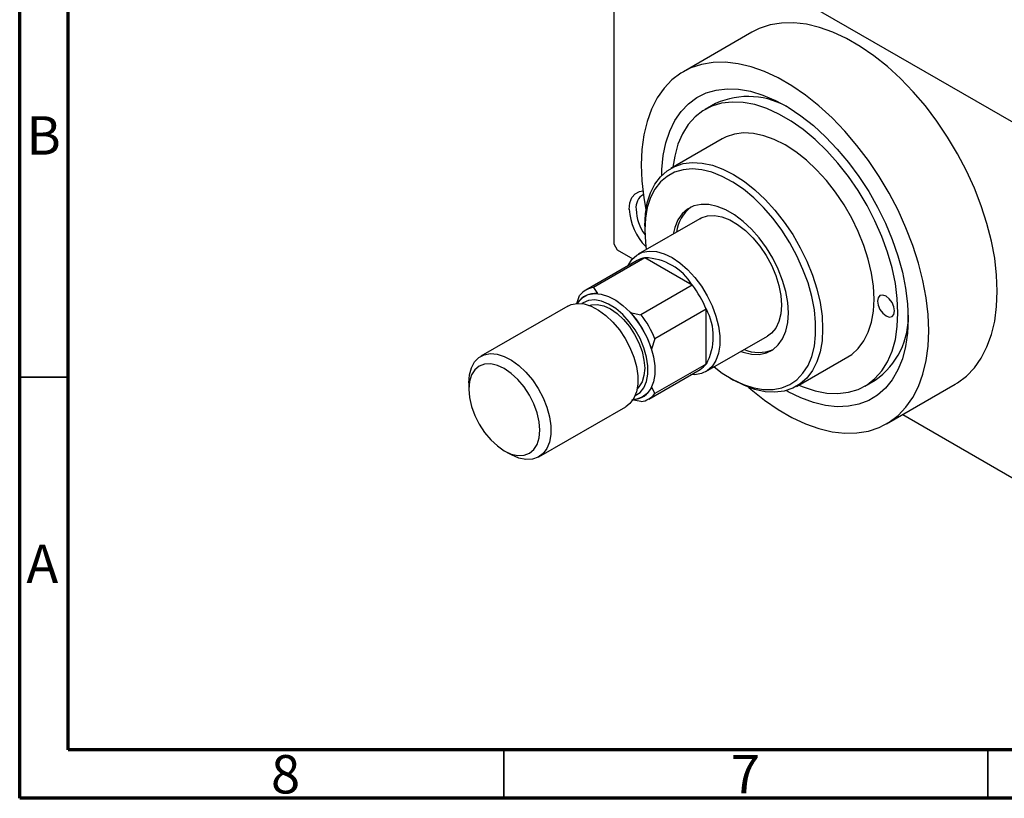
# Model space of a CAD drawing. Units: millimetres. Extents: x 15 to 462, y 5 to 292.
# Drawn here: x 15 to 117, y 5 to 85 of the extents above; entities that cross this region are included whole.
import ezdxf

# ---------------------------------------------------------------- set-up
doc = ezdxf.new("R2010")
doc.units = ezdxf.units.MM
doc.styles.add('SLDTEXTSTYLE0', font='TXT', dxfattribs={"width": 0.75})

msp = doc.modelspace()

# ---------------------------------------------------------------- linework, layer by layer
at = {"color": 7, "linetype": 'Continuous', "lineweight": 70}
for p, q in [((15, 5), (15, 292)), ((20, 10), (20, 287)), ((410, 10), (20, 10)), ((415, 5), (15, 5))]:
    msp.add_line(p, q, dxfattribs=at)
at = {"color": 7, "linetype": 'Continuous', "lineweight": 25}
for p, q in [((76.37, 98.21), (76.37, 62.28)), ((76.72, 98.42), (125.51, 70.26)), ((90.62, 84.15), (83.55, 80.07)), ((86.86, 76.79), (85.8, 76.17)), ((87.55, 73.14), (82.24, 70.08)), ((85.24, 64.88), (78.88, 61.21)), ((79.55, 64.13), (79.55, 63.72)), ((76.37, 62.28), (76.72, 61.67)), ((76.72, 61.67), (78.31, 60.75)), ((78.78, 60.57), (73.47, 57.51)), ((79.58, 60.85), (74.27, 57.79)), ((84.47, 58.02), (79.58, 60.85)), ((84.47, 58.02), (79.17, 54.96)), ((72.56, 56.13), (72.83, 56.96)), ((74.27, 57.79), (74.67, 57.15)), ((71.6, 55.86), (62.62, 50.67)), ((78.06, 55.19), (79.17, 54.96)), ((85.91, 55.53), (80.61, 52.47)), ((85.91, 49.87), (85.91, 55.53)), ((80.61, 52.47), (80.26, 51.39)), ((85.88, 49.09), (92.24, 52.76)), ((85.91, 49.87), (80.61, 46.81)), ((95.24, 47.56), (100.54, 50.62)), ((79.97, 46.25), (85.27, 49.31)), ((61.38, 47.93), (61.38, 47.27)), ((88.38, 48.41), (88.74, 48.21)), ((102.29, 47.59), (103.35, 48.2)), ((80.26, 47.48), (80.61, 46.81)), ((104.54, 43.69), (111.61, 47.78)), ((79.17, 45.98), (78.24, 46.17)), ((68.62, 40.28), (77.6, 45.46)), ((106.2, 44.65), (125.51, 33.51)), ((65.05, 40.9), (65.62, 40.58))]:
    msp.add_line(p, q, dxfattribs=at)
at = {"color": 7, "linetype": 'Continuous', "lineweight": 35}
for p, q in [((20, 48.5), (15, 48.5)), ((65, 10), (65, 5)), ((115, 10), (115, 5))]:
    msp.add_line(p, q, dxfattribs=at)
at = {"color": 7, "linetype": 'Continuous', "lineweight": 25, "flags": 128}
for points in [[(115.97, 57.39), (115.9, 59.06), (115.7, 60.79), (115.36, 62.57), (114.9, 64.38), (114.31, 66.2), (113.61, 68.03), (112.79, 69.83), (111.86, 71.6), (110.84, 73.31), (109.73, 74.96), (108.54, 76.53), (107.28, 78), (105.97, 79.37), (104.62, 80.61), (103.23, 81.72), (101.82, 82.69), (100.41, 83.5), (99, 84.16), (97.62, 84.65), (96.26, 84.97), (94.95, 85.12), (93.69, 85.1), (92.5, 84.9), (91.39, 84.54), (90.62, 84.15)], [(108.89, 53.31), (108.83, 54.98), (108.63, 56.71), (108.29, 58.49), (107.83, 60.3), (107.24, 62.12), (106.54, 63.94), (105.72, 65.75), (104.79, 67.51), (103.77, 69.23), (102.66, 70.88), (101.47, 72.45), (100.21, 73.92), (98.9, 75.29), (97.55, 76.53), (96.16, 77.64), (94.75, 78.6), (93.34, 79.42), (91.93, 80.08), (90.54, 80.57), (89.19, 80.89), (87.88, 81.04), (86.62, 81.02), (85.43, 80.82), (84.32, 80.46), (83.3, 79.92), (82.37, 79.22), (81.55, 78.36), (80.85, 77.36), (80.26, 76.21), (79.8, 74.94), (79.46, 73.54), (79.26, 72.04), (79.2, 70.45), (79.26, 68.78), (79.46, 67.05), (79.68, 65.83)], [(81.32, 69.37), (81.33, 69.98), (81.47, 71.4), (81.74, 72.73), (82.14, 73.94), (82.66, 75.03), (83.31, 75.97), (84.07, 76.76), (84.93, 77.4), (85.89, 77.88), (86.94, 78.18), (88.06, 78.31), (89.25, 78.27), (90.49, 78.05), (91.76, 77.66), (93.06, 77.1), (94.37, 76.39), (95.68, 75.52), (96.97, 74.5), (98.23, 73.35), (99.44, 72.08), (100.6, 70.7), (101.68, 69.23), (102.69, 67.68), (103.61, 66.07), (104.42, 64.41), (105.12, 62.73), (105.71, 61.04), (106.17, 59.35), (106.5, 57.7), (106.71, 56.09), (106.77, 54.54)], [(95.46, 47.69), (95.93, 47.5), (97.17, 47.1), (98.36, 46.87), (99.51, 46.82), (100.59, 46.95), (101.6, 47.25), (102.52, 47.73), (103.33, 48.37), (104.04, 49.17), (104.63, 50.11), (105.1, 51.2), (105.44, 52.41), (105.64, 53.73), (105.71, 55.15), (105.64, 56.64), (105.44, 58.2), (105.1, 59.8), (104.63, 61.43), (104.04, 63.06), (103.33, 64.68), (102.52, 66.26), (101.6, 67.79), (100.59, 69.26), (99.51, 70.63), (98.36, 71.91), (97.17, 73.06), (95.93, 74.09), (94.68, 74.97), (93.41, 75.7), (92.16, 76.27), (90.92, 76.67), (89.73, 76.89), (88.58, 76.94), (87.5, 76.81), (86.49, 76.51), (85.57, 76.04), (84.76, 75.4), (84.05, 74.6), (83.46, 73.65), (82.99, 72.57), (82.65, 71.36), (82.47, 70.21)], [(100.54, 50.62), (100.93, 50.87), (101.61, 51.49), (102.18, 52.25), (102.64, 53.16), (102.97, 54.19), (103.17, 55.34), (103.24, 56.58), (103.17, 57.9), (102.97, 59.27), (102.64, 60.69), (102.18, 62.12), (101.61, 63.55), (100.93, 64.95), (100.14, 66.31), (99.27, 67.61), (98.32, 68.82), (97.3, 69.93), (96.25, 70.92), (95.15, 71.78), (94.05, 72.5), (92.94, 73.06), (91.85, 73.46), (90.79, 73.69), (89.77, 73.75), (88.82, 73.63), (87.95, 73.35), (87.55, 73.14)], [(79.55, 64.13), (79.62, 65.37), (79.82, 66.51), (80.15, 67.55), (80.6, 68.45), (81.18, 69.22), (81.86, 69.83), (82.65, 70.29), (83.52, 70.57), (84.47, 70.69), (85.48, 70.63), (86.54, 70.4), (87.63, 70), (88.74, 69.44), (89.85, 68.72), (90.94, 67.86), (92, 66.87), (93.01, 65.76), (93.96, 64.54), (94.84, 63.25), (95.62, 61.89), (96.31, 60.49), (96.88, 59.06), (97.34, 57.63), (97.67, 56.21), (97.87, 54.83), (97.93, 53.52), (97.87, 52.28), (97.67, 51.13), (97.34, 50.1), (96.88, 49.19), (96.31, 48.42), (95.62, 47.81), (94.84, 47.36), (93.96, 47.07), (93.01, 46.96), (92, 47.01), (90.94, 47.24), (89.85, 47.64), (88.74, 48.21), (88.74, 48.21)], [(86.71, 49.57), (87.57, 48.92), (88.66, 48.26), (89.74, 47.75), (90.81, 47.4), (91.83, 47.23), (92.81, 47.23), (93.72, 47.4), (94.54, 47.74), (95.27, 48.24), (95.9, 48.91), (96.42, 49.72), (96.81, 50.66), (97.08, 51.73), (97.21, 52.9), (97.21, 54.15), (97.08, 55.48), (96.81, 56.85), (96.42, 58.25), (95.9, 59.65), (95.27, 61.04), (94.54, 62.39), (93.72, 63.69), (92.81, 64.91), (91.83, 66.03), (90.81, 67.04), (89.74, 67.92), (88.66, 68.66), (87.57, 69.25), (86.5, 69.68), (85.45, 69.94), (84.45, 70.03), (83.51, 69.94), (82.64, 69.69), (81.86, 69.26), (81.17, 68.68), (80.6, 67.94), (80.15, 67.06), (79.82, 66.05), (79.62, 64.93), (79.55, 63.72), (79.55, 63.72)], [(77.96, 65.85), (78.03, 66.52), (78.24, 67.07), (78.58, 67.46), (79.03, 67.69), (79.37, 67.75)], [(89.48, 51.16), (89.73, 51.08), (90.58, 50.89), (91.39, 50.87), (92.14, 51.03), (92.79, 51.35), (93.35, 51.84), (93.8, 52.48), (94.13, 53.26), (94.33, 54.15), (94.4, 55.15), (94.33, 56.22), (94.13, 57.35), (93.8, 58.5), (93.35, 59.66), (92.79, 60.8), (92.14, 61.88), (91.39, 62.89), (90.58, 63.81), (89.73, 64.61), (88.84, 65.28), (87.94, 65.8), (87.05, 66.16), (86.19, 66.35), (85.38, 66.36), (84.64, 66.21), (83.98, 65.88), (83.42, 65.39), (82.97, 64.75), (82.65, 63.98), (82.48, 63.29)], [(85.24, 64.88), (85.39, 64.96), (86.03, 65.17), (86.75, 65.2), (87.53, 65.06), (88.33, 64.75), (89.15, 64.28), (89.96, 63.66), (90.73, 62.91), (91.45, 62.04), (92.09, 61.09), (92.65, 60.08), (93.1, 59.03), (93.42, 57.98), (93.62, 56.94), (93.69, 55.96), (93.62, 55.06), (93.42, 54.26), (93.1, 53.59), (92.65, 53.06), (92.24, 52.76)], [(79.55, 63.72), (79.62, 62.43), (79.71, 61.69)], [(77.83, 60.03), (77.85, 60.06), (78.23, 60.67), (78.74, 61.12), (79.34, 61.41), (80.02, 61.54), (80.77, 61.48), (81.56, 61.26), (82.38, 60.86), (83.19, 60.32), (83.99, 59.63), (84.73, 58.82), (85.42, 57.9), (86.02, 56.92), (86.52, 55.88), (86.91, 54.83), (87.18, 53.78), (87.31, 52.77), (87.31, 51.83), (87.18, 50.98), (86.91, 50.24), (86.52, 49.63), (86.02, 49.18), (85.42, 48.88), (84.73, 48.76), (84.33, 48.77)], [(72.62, 56.14), (72.73, 56.29), (73.17, 56.75), (73.72, 57.04), (74.36, 57.15), (75.06, 57.1), (75.8, 56.86), (76.56, 56.46), (77.31, 55.91), (78.04, 55.22), (78.7, 54.42), (79.3, 53.53), (79.8, 52.58), (80.19, 51.6), (80.46, 50.62), (80.59, 49.68), (80.59, 48.8), (80.46, 48.02), (80.19, 47.35), (79.8, 46.82), (79.3, 46.45), (78.7, 46.24), (78.35, 46.2)], [(103.59, 56.37), (103.66, 55.94), (103.85, 55.5), (104.14, 55.11), (104.48, 54.84), (104.81, 54.72), (105.1, 54.78), (105.29, 55), (105.36, 55.35), (105.29, 55.78), (105.1, 56.22), (104.81, 56.61), (104.48, 56.88), (104.14, 57), (103.85, 56.95), (103.66, 56.72), (103.59, 56.37)], [(111.61, 47.78), (111.86, 47.93), (112.79, 48.63), (113.61, 49.48), (114.31, 50.49), (114.9, 51.63), (115.36, 52.91), (115.7, 54.3), (115.9, 55.8), (115.97, 57.39)], [(71.6, 55.86), (71.95, 56.02), (72.59, 56.13), (73.29, 56.08), (74.03, 55.84), (74.79, 55.44), (75.54, 54.89), (76.27, 54.2), (76.94, 53.4), (77.53, 52.51), (78.03, 51.56), (78.42, 50.58), (78.69, 49.6), (78.83, 48.66), (78.83, 47.78), (78.69, 47), (78.42, 46.33), (78.03, 45.8), (77.6, 45.46)], [(78.56, 46.61), (78.56, 46.61), (79.07, 46.93), (79.47, 47.42), (79.75, 48.06), (79.89, 48.81), (79.89, 49.67), (79.75, 50.59), (79.47, 51.54), (79.07, 52.49), (78.56, 53.4), (77.96, 54.24), (77.29, 54.99), (76.57, 55.6), (75.83, 56.07), (75.1, 56.37), (74.4, 56.49), (73.76, 56.44), (73.2, 56.2), (73.07, 56.11)], [(73.79, 55.93), (74.05, 56), (74.66, 56.03), (75.32, 55.88), (76.01, 55.56), (76.7, 55.08), (77.37, 54.47), (77.98, 53.74), (78.51, 52.92), (78.95, 52.05), (79.28, 51.15), (79.48, 50.27), (79.55, 49.44), (79.48, 48.68), (79.28, 48.03), (78.95, 47.51), (78.76, 47.32)], [(106.77, 54.54), (106.71, 53.06), (106.5, 51.68), (106.17, 50.41), (105.71, 49.26), (105.12, 48.25), (104.42, 47.38), (103.61, 46.66), (102.69, 46.1), (101.68, 45.72), (100.6, 45.5), (99.44, 45.45), (98.23, 45.59), (96.97, 45.89), (95.68, 46.36), (94.37, 47), (94.16, 47.12)], [(90.28, 47.47), (90.54, 47.24), (91.93, 46.13), (93.34, 45.16), (94.75, 44.34), (96.16, 43.69), (97.55, 43.2), (98.9, 42.87), (100.21, 42.72), (101.47, 42.75), (102.66, 42.94), (103.77, 43.31), (104.79, 43.85), (105.72, 44.54), (106.54, 45.4), (107.24, 46.41), (107.83, 47.55), (108.29, 48.83), (108.63, 50.22), (108.83, 51.72), (108.89, 53.31)], [(61.38, 47.93), (61.45, 48.76), (61.65, 49.49), (61.98, 50.09), (62.42, 50.54), (62.97, 50.83), (63.61, 50.95), (64.31, 50.89), (65.05, 50.66), (65.81, 50.26), (66.56, 49.71), (67.29, 49.02), (67.96, 48.22), (68.55, 47.33), (69.05, 46.38), (69.44, 45.4), (69.71, 44.42), (69.85, 43.48), (69.85, 42.6), (69.71, 41.81), (69.44, 41.14), (69.05, 40.62), (68.55, 40.24), (67.96, 40.04), (67.29, 40.01), (66.56, 40.15), (65.81, 40.47), (65.62, 40.58)], [(61.38, 47.27), (61.45, 46.4), (61.66, 45.49), (62, 44.56), (62.45, 43.65), (63.01, 42.8), (63.65, 42.04), (64.34, 41.4), (65.05, 40.9), (65.77, 40.57), (66.46, 40.41), (67.1, 40.44), (67.65, 40.65), (68.11, 41.03), (68.45, 41.56), (68.66, 42.24), (68.73, 43.03), (68.66, 43.9), (68.45, 44.81), (68.11, 45.74), (67.65, 46.65), (67.1, 47.5), (66.46, 48.26), (65.77, 48.9), (65.05, 49.4), (64.34, 49.73), (63.65, 49.89), (63.01, 49.86), (62.45, 49.65), (62, 49.27), (61.66, 48.74), (61.45, 48.06), (61.38, 47.27)]]:
    msp.add_lwpolyline(points, dxfattribs=at)
at = {"color": 7, "linetype": 'Continuous', "lineweight": 25}
for centre, radius, start, end in [((90.23, 69.35), 8.16, 57.6948, 114.4157), ((80.2, 66.05), 1.55, 120.4709, 187.2376), ((83.79, 66.14), 5.84, 182.7964, 225.0546), ((83.54, 66.06), 4.88, 182.4081, 215.3024), ((86.64, 63.02), 3.83, 127.1566, 172.9233), ((79.9, 58.61), 2.26, 98.2455, 119.7846), ((79.43, 54.95), 5.9, 31.3888, 88.6288), ((75.62, 51.25), 11.15, 22.5802, 37.4198), ((74.44, 55.03), 2.14, 83.8506, 148.6962), ((74.59, 55.58), 2.23, 98.1261, 141.9092), ((70.61, 48.36), 10.11, 17.471, 42.529), ((70.32, 48.19), 11.15, 22.5802, 37.4198), ((80.73, 52.7), 5.91, 331.3948, 28.6052), ((98.81, 54.74), 7.97, 304.8074, 3.0469), ((91.32, 54.87), 3.81, 246.9229, 292.962), ((84.14, 51.27), 2.26, 300.1727, 321.8135), ((78.3, 48.34), 2.14, 271.2886, 336.1821), ((78.86, 48.19), 2.23, 278.1261, 321.9092)]:
    msp.add_arc(centre, radius, start, end, dxfattribs=at)

# ---------------------------------------------------------------- texts
at = {"color": 7, "linetype": 'Continuous', "lineweight": 0, "char_height": 3.97, "attachment_point": 2, "style": 'SLDTEXTSTYLE0'}
for s, insert in [('B', (17.47, 75.47)), ('A', (17.34, 31.22)), ('8', (42.46, 9.47)), ('7', (89.96, 9.47))]:
    msp.add_mtext(s, dxfattribs=dict(at, insert=insert))

doc.saveas('drawing.dxf')
